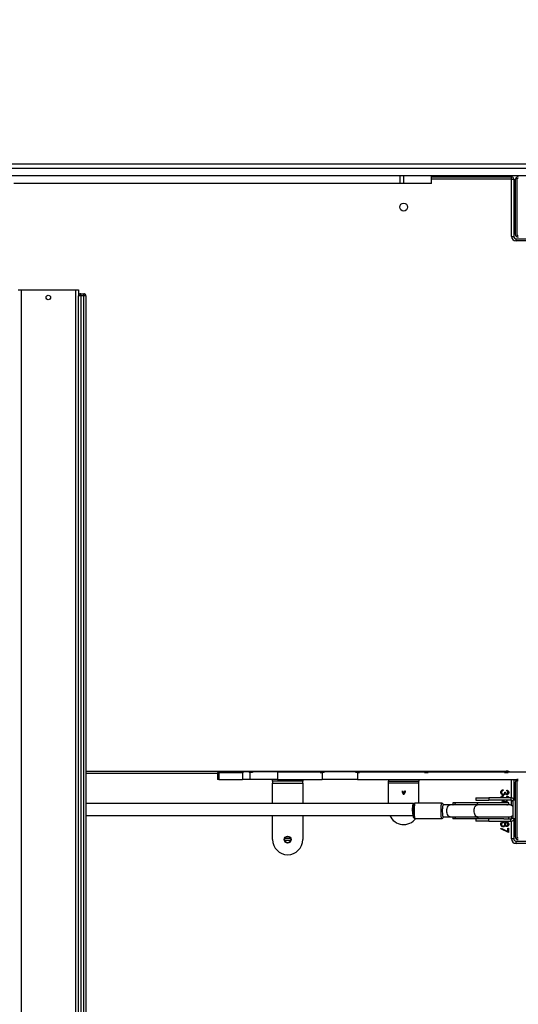
# Model space of a CAD drawing. Units: millimetres. Extents: x 8960 to 11685, y -444 to 818.
# Drawn here: x 10822 to 10888, y 70 to 201 of the extents above; entities that cross this region are included whole.
import ezdxf

# ---------------------------------------------------------------- set-up
doc = ezdxf.new("R2010")
doc.units = ezdxf.units.MM
doc.header["$LTSCALE"] = 50
doc.header["$PDSIZE"] = -1
doc.layers.add('VP-DIM', color=7, linetype='Continuous')
doc.layers.add('VP-EQ', color=7, linetype='Continuous', true_color=0x8a3492)
doc.dimstyles.get("Standard").update_dxf_attribs({"dimtxt": 14, "dimasz": 20, "dimexe": 20, "dimexo": 50, "dimgap": 20, "dimtad": 0, "dimdec": 0, "dimzin": 0, "dimdsep": 46, "dimtxsty": 'Standard', "dimcen": -0.09, "dimadec": 0, "dimazin": 0, "dimtfac": 1, "dimtdec": 4, "dimtofl": 0, "dimtmove": 0, "dimatfit": 3, "dimfxl": 70, "dimfxlon": 1, "dimtolj": 1, "dimtzin": 0, "dimarcsym": 0})

# ---------------------------------------------------------------- blocks, each defined once
blk = doc.blocks.new('*D28')
at = {"layer": 'Defpoints', "color": 0}
for p in [(10548.03, 381.73), (10502.94, -290.69), (11482.86, -290.69)]:
    blk.add_point(p, dxfattribs=at)
at = {"layer": 'VP-DIM', "color": 0, "lineweight": -2}
for p, q in [((11412.86, 381.73), (11502.86, 381.73)), ((11482.86, 361.73), (11482.86, 105.52)), ((11482.86, -270.69), (11482.86, -14.48)), ((11412.86, -290.69), (11502.86, -290.69))]:
    blk.add_line(p, q, dxfattribs=at)
at = {"layer": 'VP-DIM', "color": 0}
for points in [[(11486.19, 361.73), (11479.52, 361.73), (11482.86, 381.73)], [(11479.52, -270.69), (11486.19, -270.69), (11482.86, -290.69)]]:
    blk.add_solid(points, dxfattribs=at)
at = {"layer": 'VP-DIM', "color": 0, "insert": (11482.86, 45.52), "char_height": 30, "attachment_point": 5, "rotation": 90}
blk.add_mtext('\\A1;675', dxfattribs=at)
blk = doc.blocks.new('*D29')
at = {"layer": 'Defpoints', "color": 0}
for p in [(10548.03, 531.73), (10551.94, -443.69), (11665.18, -443.69)]:
    blk.add_point(p, dxfattribs=at)
at = {"layer": 'VP-DIM', "color": 0, "lineweight": -2}
for p, q in [((11595.18, 531.73), (11685.18, 531.73)), ((11665.18, 511.73), (11665.18, 104.02)), ((11665.18, -423.69), (11665.18, -15.98)), ((11595.18, -443.69), (11685.18, -443.69))]:
    blk.add_line(p, q, dxfattribs=at)
at = {"layer": 'VP-DIM', "color": 0}
for points in [[(11668.52, 511.73), (11661.85, 511.73), (11665.18, 531.73)], [(11661.85, -423.69), (11668.52, -423.69), (11665.18, -443.69)]]:
    blk.add_solid(points, dxfattribs=at)
at = {"layer": 'VP-DIM', "color": 0, "insert": (11665.18, 44.02), "char_height": 30, "attachment_point": 5, "rotation": 90}
blk.add_mtext('\\A1;975', dxfattribs=at)
blk = doc.blocks.new('*D34')
at = {"layer": 'Defpoints', "color": 0}
for p in [(11223.18, 699.84), (11223.18, 39.54), (9793.18, -85.4)]:
    blk.add_point(p, dxfattribs=at)
at = {"layer": 'VP-DIM', "color": 0, "lineweight": -2}
for p, q in [((9793.18, 629.84), (9793.18, 719.84)), ((11223.18, 629.84), (11223.18, 719.84)), ((9813.18, 699.84), (10438.18, 699.84)), ((11203.18, 699.84), (10578.18, 699.84))]:
    blk.add_line(p, q, dxfattribs=at)
at = {"layer": 'VP-DIM', "color": 0}
for points in [[(9813.18, 703.17), (9813.18, 696.51), (9793.18, 699.84)], [(11203.18, 696.51), (11203.18, 703.17), (11223.18, 699.84)]]:
    blk.add_solid(points, dxfattribs=at)
at = {"layer": 'VP-DIM', "color": 0, "insert": (10508.18, 699.84), "char_height": 30, "attachment_point": 5}
blk.add_mtext('\\A1;1435', dxfattribs=at)
blk = doc.blocks.new('*D36')
at = {"layer": 'Defpoints', "color": 0}
for p in [(11375.18, 798.4), (11375.18, 41.56), (9605.21, -133.42)]:
    blk.add_point(p, dxfattribs=at)
at = {"layer": 'VP-DIM', "color": 0, "lineweight": -2}
for p, q in [((9605.21, 728.4), (9605.21, 818.4)), ((11375.18, 728.4), (11375.18, 818.4)), ((9625.21, 798.4), (10447.68, 798.4)), ((11355.18, 798.4), (10582.68, 798.4))]:
    blk.add_line(p, q, dxfattribs=at)
at = {"layer": 'VP-DIM', "color": 0}
for points in [[(9625.21, 801.73), (9625.21, 795.07), (9605.21, 798.4)], [(11355.18, 795.07), (11355.18, 801.73), (11375.18, 798.4)]]:
    blk.add_solid(points, dxfattribs=at)
at = {"layer": 'VP-DIM', "color": 0, "insert": (10515.18, 798.4), "char_height": 30, "attachment_point": 5}
blk.add_mtext('\\A1;1770', dxfattribs=at)
blk = doc.blocks.new('0330_ok')
at = {"color": 7, "linetype": 'Continuous', "lineweight": 25}
for p, q in [((22056.7, 37708.9), (22056.7, 38757.5)), ((22062.7, 37708.9), (22062.7, 38757.5)), ((22072.7, 38757.5), (22072.7, 37708.9)), ((22156.2, 38681.8), (22156.2, 38760.8)), ((22864.2, 38671.4), (22864.2, 38718.8)), ((22956.2, 38681.8), (22956.2, 38706.7)), ((22077.2, 38675.8), (22077.2, 38678.8)), ((22077.2, 38678.8), (22153.2, 38678.8)), ((22078.2, 38682.8), (22150.2, 38682.8)), ((22078.2, 38680.8), (22150.2, 38680.8)), ((22094.3, 38679.8), (22094.3, 38678.8)), ((22094.3, 38679.8), (22098.3, 38679.8)), ((22098.2, 38680.8), (22098.2, 38679.8)), ((22098.3, 38679.8), (22130.3, 38679.8)), ((22130.2, 38679.8), (22130.2, 38680.8)), ((22130.3, 38679.8), (22134.3, 38679.8)), ((22134.3, 38679.8), (22134.3, 38678.8)), ((22153.2, 38675.8), (22153.2, 38678.8)), ((22159.2, 38681.8), (22156.2, 38681.8)), ((22874.2, 38471.4), (22874.2, 38684.8)), ((22874.2, 38678.8), (22900.1, 38678.8)), ((22878.2, 38682.8), (22950.2, 38682.8)), ((22878.2, 38680.8), (22950.2, 38680.8)), ((22894.1, 38678.8), (22894.1, 38679.8)), ((22894.2, 38679.8), (22894.1, 38679.8)), ((22894.2, 38678.8), (22894.2, 38680.8)), ((22894.3, 38679.8), (22894.3, 38678.8)), ((22894.3, 38679.8), (22898.3, 38679.8)), ((22898.2, 38680.8), (22898.2, 38679.8)), ((22898.3, 38679.8), (22901.3, 38679.8)), ((22901.7, 38680.8), (22901.7, 38677.8)), ((22926.7, 38677.8), (22901.7, 38677.8)), ((22926.7, 38680.8), (22926.7, 38677.8)), ((22927.1, 38679.8), (22930.3, 38679.8)), ((22928.2, 38678.8), (22953.2, 38678.8)), ((22930.2, 38679.8), (22930.2, 38680.8)), ((22930.3, 38679.8), (22934.3, 38679.8)), ((22934.2, 38679.8), (22934.2, 38680.8)), ((22934.3, 38679.8), (22934.3, 38678.8)), ((22953.2, 38678.8), (22953.2, 38675.8)), ((22959.2, 38681.8), (22956.2, 38681.8)), ((22074.2, 38569.6), (22074.2, 38675.8)), ((22077.2, 38675.8), (22074.2, 38675.8)), ((22153.2, 38675.8), (22077.2, 38675.8)), ((22863.2, 38110.8), (22863.2, 38668.8)), ((22864.2, 38671.4), (22865.2, 38671.4)), ((22864.2, 38671.4), (22864.2, 38670.9)), ((22864.2, 38670.9), (22865.2, 38670.9)), ((22864.2, 38670.9), (22865.2, 38670.9)), ((22864.2, 38670.9), (22864.2, 38670.9)), ((22864.2, 38666.4), (22864.2, 38670.9)), ((22865.2, 38666.5), (22864.2, 38666.5)), ((22864.2, 38666.4), (22864.2, 38666.5)), ((22864.2, 38565.1), (22864.2, 38666.4)), ((22864.2, 38666.4), (22865.2, 38666.4)), ((22865.2, 38666.4), (22865.2, 38671.4)), ((22888.1, 38664.6), (22889, 38664.6)), ((22889.4, 38669.6), (22888.5, 38669.6)), ((22891, 38666.9), (22891, 38667.9)), ((22895.8, 38664.6), (22896.7, 38664.6)), ((22897.1, 38669.6), (22896.2, 38669.6)), ((22898.6, 38674.8), (22901.6, 38674.8)), ((22898.6, 38674.8), (22898.6, 38645.8)), ((22901.6, 38674.8), (22901.6, 38645.8)), ((22901.6, 38664.1), (22901.7, 38664.8)), ((22907.5, 38672.3), (22905.3, 38672.3)), ((22905.3, 38672.3), (22905.3, 38630.7)), ((22907.5, 38630.7), (22907.5, 38672.3)), ((22907.7, 38672), (22908, 38671.9)), ((22908, 38670.7), (22907.8, 38670.9)), ((22926.8, 38672.3), (22924.5, 38672.3)), ((22924.5, 38672.3), (22924.5, 38630.7)), ((22929.8, 38674.8), (22926.8, 38674.8)), ((22926.8, 38665.7), (22926.8, 38674.8)), ((22926.8, 38665.7), (22926.8, 38630.7)), ((22929.8, 38645.8), (22929.8, 38674.8)), ((22938.8, 38671.9), (22944.9, 38671.9)), ((22938.8, 38670.8), (22938.8, 38671.9)), ((22943.4, 38670.8), (22938.8, 38670.8)), ((22938.9, 38662), (22943.4, 38670.8)), ((22944.9, 38671.9), (22939.7, 38661.6)), ((22939.7, 38661.6), (22938.9, 38662)), ((22898.6, 38628.3), (22898.6, 38645.8)), ((22898.6, 38645.8), (22901.6, 38645.8)), ((22901.6, 38628.3), (22901.6, 38645.8)), ((22929.8, 38645.8), (22926.8, 38645.8)), ((22929.8, 38645.8), (22929.8, 38628.3)), ((22898.6, 38628.3), (22901.6, 38628.3)), ((22907.5, 38630.7), (22905.3, 38630.7)), ((22905.3, 38630.7), (22905.3, 38601.1)), ((22907.5, 38601.1), (22907.5, 38630.7)), ((22908, 38630.7), (22908, 38594.5)), ((22924, 38594.5), (22924, 38630.7)), ((22926.8, 38630.7), (22924.5, 38630.7)), ((22924.5, 38630.7), (22924.5, 38601.1)), ((22926.8, 38630.7), (22926.8, 38601.1)), ((22926.8, 38628.3), (22929.8, 38628.3)), ((22907.5, 38601.1), (22905.3, 38601.1)), ((22905.3, 38601.1), (22905.3, 38598.1)), ((22926.8, 38601.1), (22924.5, 38601.1)), ((22926.8, 38601.1), (22926.8, 38598.1)), ((22905.3, 38598.1), (22908, 38598.1)), ((22908, 38594.5), (22908, 38585.3)), ((22924, 38598.1), (22926.8, 38598.1)), ((22924, 38585.3), (22924, 38594.5)), ((22906, 38583.3), (22906, 38547.5)), ((22926, 38547.5), (22926, 38583.3)), ((22082.7, 38569.6), (22072.7, 38569.6)), ((22082.7, 38569.5), (22072.7, 38569.5)), ((22082.7, 38569.6), (22082.7, 38569.5)), ((22082.7, 38569.5), (22082.7, 38532.9)), ((22864.2, 38565.1), (22865.2, 38565.1)), ((22864.2, 38565.1), (22864.2, 38564.9)), ((22864.2, 38564.9), (22865.2, 38564.9)), ((22864.2, 38564.9), (22865.2, 38564.9)), ((22864.2, 38564.9), (22864.2, 38564.9)), ((22864.2, 38560.1), (22864.2, 38564.9)), ((22865.2, 38560.1), (22864.2, 38560.1)), ((22864.2, 38473.9), (22864.2, 38560.1)), ((22864.2, 38560.1), (22865.2, 38560.1)), ((22864.2, 38560.1), (22864.2, 38560.1)), ((22865.2, 38560.1), (22865.2, 38565.1)), ((22874.2, 38552.6), (22876.7, 38552.6)), ((22876.7, 38512.6), (22876.7, 38552.6)), ((22879.2, 38552.6), (22876.7, 38552.6)), ((22879.2, 38552.6), (22879.2, 38512.6)), ((22906, 38552.6), (22879.2, 38552.6)), ((22889.5, 38534.4), (22891.2, 38534.4)), ((22889.5, 38534.1), (22889.5, 38534.4)), ((22891.1, 38534.1), (22889.5, 38534.1)), ((22891.1, 38531.1), (22891.1, 38534.1)), ((22891.2, 38534.4), (22894.4, 38532.7)), ((22891.3, 38534), (22891.3, 38531.2)), ((22894.1, 38532.6), (22891.3, 38534)), ((22906.2, 38545.5), (22906.2, 38110.8)), ((22922.2, 38110.8), (22922.2, 38545)), ((22082.7, 38532.9), (22072.7, 38532.9)), ((22082.7, 38527.9), (22072.7, 38527.9)), ((22082.7, 38532.9), (22082.7, 38527.9)), ((22082.7, 38527.9), (22082.7, 38014.9)), ((22889.5, 38531.1), (22891.1, 38531.1)), ((22889.5, 38530.9), (22889.5, 38531.1)), ((22891.2, 38530.9), (22889.5, 38530.9)), ((22894.4, 38532.5), (22891.2, 38530.9)), ((22891.3, 38531.2), (22894.1, 38532.6)), ((22894.4, 38532.7), (22894.4, 38532.5)), ((22874.2, 38512.6), (22876.7, 38512.6)), ((22879.2, 38512.6), (22876.7, 38512.6)), ((22906.2, 38512.6), (22879.2, 38512.6)), ((22864.2, 38473.9), (22865.2, 38473.9)), ((22864.2, 38469.2), (22864.2, 38473.9)), ((22865.2, 38469.2), (22864.2, 38469.2)), ((22864.2, 38468.9), (22864.2, 38469.2)), ((22864.2, 38468.9), (22864.2, 38426.9)), ((22865.2, 38468.9), (22864.2, 38468.9)), ((22865.2, 38471.4), (22865.2, 38473.9)), ((22865.2, 38471.4), (22874.2, 38471.4)), ((22865.2, 38471.4), (22865.2, 38468.9)), ((22874.2, 38471.4), (22874.2, 38424.4)), ((22865.2, 38426.9), (22864.2, 38426.9)), ((22864.2, 38426.9), (22864.2, 38426.5)), ((22864.2, 38426.5), (22865.2, 38426.5)), ((22864.2, 38426.5), (22865.2, 38426.5)), ((22864.2, 38426.5), (22864.2, 38426.5)), ((22864.2, 38421.9), (22864.2, 38426.5)), ((22865.2, 38421.9), (22864.2, 38421.9)), ((22864.2, 38365.2), (22864.2, 38421.9)), ((22864.2, 38421.9), (22865.2, 38421.9)), ((22864.2, 38421.9), (22864.2, 38421.9)), ((22865.2, 38426.9), (22865.2, 38424.4)), ((22865.2, 38424.4), (22874.2, 38424.4)), ((22865.2, 38421.9), (22865.2, 38424.4)), ((22874.2, 38365.2), (22874.2, 38424.4)), ((22874.2, 38398.6), (22876.7, 38398.6)), ((22876.7, 38398.6), (22876.7, 38358.6)), ((22879.2, 38398.6), (22876.7, 38398.6)), ((22879.2, 38358.6), (22879.2, 38398.6)), ((22879.2, 38398.6), (22906.2, 38398.6)), ((22922.2, 38398.6), (22954.2, 38398.6)), ((22955.2, 38382.8), (22955.2, 38374.5)), ((22864.2, 38365.2), (22874.2, 38365.2)), ((22864.2, 38365.2), (22864.2, 38332)), ((22874.2, 38365.2), (22874.2, 38328.6)), ((22876.7, 38358.6), (22874.2, 38358.6)), ((22876.7, 38358.6), (22879.2, 38358.6)), ((22906.2, 38358.6), (22879.2, 38358.6)), ((22954.2, 38358.6), (22922.2, 38358.6)), ((22864.2, 38332), (22865.2, 38332)), ((22864.2, 38332), (22864.2, 38327.5)), ((22864.2, 38327.5), (22864.2, 38319.6)), ((22864.2, 38327.5), (22865.2, 38327.5)), ((22865.2, 38332), (22865.2, 38328.6)), ((22865.2, 38328.6), (22874.2, 38328.6)), ((22865.2, 38328.6), (22865.2, 38327.5)), ((22874.2, 38328.6), (22874.2, 38318.8)), ((22864.2, 38319.6), (22865.2, 38319.6)), ((22864.2, 38291.7), (22864.2, 38319.6)), ((22865.2, 38319.6), (22865.2, 38318.8)), ((22865.2, 38318.8), (22874.2, 38318.8)), ((22865.2, 38287.2), (22865.2, 38318.8)), ((22874.2, 38287.2), (22874.2, 38318.8)), ((22864.2, 38291.7), (22865.2, 38291.7)), ((22864.2, 38290), (22864.2, 38291.7)), ((22864.2, 38290), (22865.2, 38290)), ((22865.2, 38287.2), (22874.2, 38287.2)), ((22865.2, 38287.2), (22865.2, 38285.5)), ((22865.2, 38285.5), (22874.2, 38285.5)), ((22874.2, 38287.2), (22874.2, 38285.5)), ((22232.2, 38107.8), (22229.2, 38107.8)), ((22229.2, 38103.8), (22229.2, 38107.8)), ((22232.2, 38103.8), (22229.2, 38103.8)), ((22232.2, 38110.8), (23290.4, 38110.8)), ((22232.2, 38110.8), (22232.2, 38107.8)), ((22232.2, 38107.8), (22232.2, 38103.8)), ((22232.2, 38103.8), (22232.2, 38100.8)), ((22224.2, 38100.8), (22232.2, 38100.8)), ((22224.2, 38096.8), (22224.2, 38100.8)), ((22224.2, 38024.8), (22224.2, 38096.8)), ((22224.2, 38096.8), (23414.2, 38096.8)), ((23290.4, 38100.8), (22232.2, 38100.8)), ((22224.2, 38024.8), (23414.2, 38024.8)), ((22224.2, 38020.8), (22224.2, 38024.8))]:
    blk.add_line(p, q, dxfattribs=at)
at = {"color": 8, "linetype": 'Continuous', "lineweight": 25}
for p, q in [((22159.2, 38760.8), (22159.2, 38681.8)), ((22959.2, 38705.3), (22959.2, 38681.8)), ((22098.3, 38679.8), (22098.3, 38678.8)), ((22130.3, 38679.8), (22130.3, 38678.8)), ((22898.3, 38679.8), (22898.3, 38678.8)), ((22930.3, 38679.8), (22930.3, 38678.8)), ((22077.2, 38675.8), (22077.2, 38569.6)), ((22863.2, 38668.8), (22864.2, 38668.8)), ((22898.7, 38675.8), (22874.2, 38675.8)), ((22908.9, 38675.8), (22901.7, 38675.8)), ((22926.6, 38675.8), (22923.1, 38675.8)), ((22953.2, 38675.8), (22929.7, 38675.8)), ((22952.2, 38374.9), (22952.2, 38382.4)), ((22866.2, 38285.5), (22866.2, 38110.8)), ((23287.4, 38107.8), (22232.2, 38107.8)), ((22232.2, 38103.8), (23287.4, 38103.8))]:
    blk.add_line(p, q, dxfattribs=at)
at = {"color": 7, "linetype": 'Continuous', "lineweight": 25, "flags": 128}
for points in [[(22874.2, 38679), (22874.6, 38678.9), (22875.2, 38678.8)], [(22908, 38669.5), (22907.7, 38670.5), (22907.5, 38672.3)], [(22924.5, 38672.3), (22924.3, 38670.5), (22924.2, 38669.8)], [(22924, 38585.3), (22924, 38585.2), (22923.6, 38585), (22922.9, 38584.8), (22921.8, 38584.7), (22920.5, 38584.6), (22919, 38584.5), (22917.3, 38584.4), (22915.6, 38584.4), (22913.9, 38584.4), (22912.3, 38584.5), (22910.8, 38584.6), (22909.7, 38584.8), (22908.8, 38584.9), (22908.2, 38585.1), (22908, 38585.3), (22908, 38585.3)], [(22906.6, 38546), (22906.3, 38545.7), (22906.2, 38545.4), (22906.5, 38545.1), (22907.1, 38544.9), (22908.1, 38544.6), (22909.3, 38544.4), (22910.8, 38544.2), (22912.5, 38544.1), (22914.2, 38544.1)]]:
    blk.add_lwpolyline(points, dxfattribs=at)
at = {"color": 8, "linetype": 'Continuous', "lineweight": 25, "flags": 128}
for points in [[(22908, 38632.4), (22907.7, 38631.7), (22907.5, 38630.7)], [(22924, 38630.7), (22924, 38630.2), (22923.6, 38629.3), (22922.9, 38628.4), (22921.8, 38627.6), (22920.5, 38627), (22919, 38626.5), (22917.3, 38626.3), (22915.6, 38626.2), (22913.9, 38626.4), (22912.3, 38626.7), (22910.8, 38627.3), (22909.7, 38628), (22908.8, 38628.8), (22908.2, 38629.8), (22908, 38630.7), (22908, 38630.7)], [(22924.5, 38630.7), (22924.3, 38631.7), (22924.2, 38632.2)], [(22924, 38594.5), (22924, 38594.1), (22923.7, 38593.1), (22923, 38592.2), (22922, 38591.5), (22920.8, 38590.8), (22919.3, 38590.3), (22917.7, 38590), (22916, 38589.9), (22914.3, 38590), (22912.7, 38590.3), (22911.3, 38590.8), (22910, 38591.5), (22909, 38592.2), (22908.4, 38593.1), (22908.1, 38594.1), (22908, 38594.5)], [(22926, 38583.3), (22926, 38583.2), (22925.6, 38583), (22924.9, 38582.8), (22923.9, 38582.6), (22922.6, 38582.5), (22921, 38582.3), (22919.3, 38582.3), (22917.4, 38582.2), (22915.5, 38582.2), (22913.7, 38582.2), (22911.9, 38582.3), (22910.2, 38582.4), (22908.8, 38582.5), (22907.6, 38582.7), (22906.7, 38582.9), (22906.2, 38583.1), (22906, 38583.3), (22906, 38583.3)], [(22906, 38547.5), (22906.2, 38547.3), (22906.7, 38547.1), (22907.6, 38546.9), (22908.8, 38546.8), (22910.2, 38546.6), (22911.9, 38546.5), (22913.7, 38546.4), (22915.5, 38546.4), (22917.4, 38546.4), (22919.3, 38546.5), (22921, 38546.6), (22922.6, 38546.7), (22923.9, 38546.8), (22924.9, 38547), (22925.6, 38547.2), (22926, 38547.4), (22926, 38547.5)]]:
    blk.add_lwpolyline(points, dxfattribs=at)
at = {"color": 7, "linetype": 'Continuous', "lineweight": 25}
for centre, radius in [((22114.2, 38532.6), 5.25), ((22954.2, 38378.6), 4.5), ((22954.2, 38378.6), 4.25), ((22234.2, 38060.8), 3)]:
    blk.add_circle(centre, radius, dxfattribs=at)
for centre, radius, start, end in [((22078.2, 38684.8), 4, 180, 270), ((22077.2, 38675.8), 3, 90, 180), ((22078.2, 38684.8), 2, 180, 270), ((22150.2, 38684.8), 4, 270, 0), ((22150.2, 38684.8), 2, 270, 0), ((22153.2, 38681.8), 6, 270, 0), ((22153.2, 38681.8), 3, 270, 0), ((22878.2, 38684.8), 4, 180, 270), ((22878.2, 38684.8), 2, 180, 270), ((22904.6, 38674.8), 6, 118.9033, 180), ((22904.6, 38674.8), 3, 90, 180), ((22923.8, 38674.8), 3, 0, 90), ((22923.8, 38674.8), 6, 0, 61.0967), ((22950.2, 38684.8), 4, 270, 0), ((22950.2, 38684.8), 2, 270, 0), ((22953.2, 38681.8), 6, 270, 360), ((22953.2, 38681.8), 3, 270, 360), ((22873.2, 38668.8), 10, 154.1581, 180), ((22914.2, 38532.6), 20, 293.5782, 53.6654), ((22915, 38570.4), 26.3, 268.1971, 283.3484), ((22954.2, 38378.6), 20, 270, 90), ((22232.2, 38107.8), 3, 90, 180), ((22232.2, 38103.8), 3, 180, 270)]:
    blk.add_arc(centre, radius, start, end, dxfattribs=at)
at = {"color": 8, "linetype": 'Continuous', "lineweight": 25}
for centre, start, end in [((22910.6, 38601), 146.7634, 179.2062), ((22921.5, 38601), 0.7932, 33.2371)]:
    blk.add_arc(centre, 3.06, start, end, dxfattribs=at)
at = {"color": 7, "linetype": 'Continuous', "lineweight": 25}
for points, knots in [([(22910.3, 38677.8), (22910.2, 38677.7), (22909.5, 38677.1), (22908.8, 38675.7), (22908.1, 38673.9), (22908.1, 38672.7), (22908, 38672.1)], [0, 0, 0, 0, 0.1068708, 0.4211013, 0.7213885, 1, 1, 1, 1]), ([(22924, 38630.7), (22924, 38632), (22924, 38634.5), (22924, 38638.3), (22924, 38641.9), (22924, 38645.5), (22924, 38648.8), (22924, 38651.8), (22924, 38654.3), (22924, 38656.6), (22924, 38659), (22924, 38661.6), (22924, 38664.3), (22924, 38667), (22924, 38669.3), (22924, 38671.6), (22924.1, 38670.8), (22923.7, 38675.4), (22922.5, 38677), (22921.8, 38677.8)], [0, 0, 0, 0, 0.073648, 0.140581, 0.200535, 0.253728, 0.314123, 0.362495, 0.402797, 0.439485, 0.48317, 0.533856, 0.591535, 0.656219, 0.727904, 0.806578, 0.892259, 0.94647, 1, 1, 1, 1]), ([(22891.5, 38661.6), (22891, 38661.7), (22890.1, 38661.7), (22889, 38662.5), (22888.4, 38663.5), (22888.2, 38664.2), (22888.1, 38664.6)], [0, 0, 0, 0, 0.27988, 0.558976, 0.779261, 1, 1, 1, 1]), ([(22888.5, 38669.6), (22888.6, 38669.9), (22888.9, 38670.7), (22889.6, 38671.6), (22890.6, 38672.1), (22891.2, 38672.1), (22891.5, 38672.1)], [0, 0, 0, 0, 0.280281, 0.559677, 0.779746, 1, 1, 1, 1]), ([(22889, 38664.6), (22889.1, 38664.3), (22889.3, 38663.8), (22889.7, 38663.4), (22889.8, 38663.2)], [0, 0, 0, 0, 0.560694, 1, 1, 1, 1]), ([(22891.5, 38671.1), (22891.2, 38671.1), (22890.7, 38671), (22889.9, 38670.5), (22889.6, 38669.9), (22889.4, 38669.6)], [0, 0, 0, 0, 0.280642, 0.56037, 1, 1, 1, 1]), ([(22891, 38667.9), (22891.5, 38667.9), (22892.4, 38668), (22893.2, 38668.6), (22893.5, 38669.1), (22893.5, 38669.4), (22893.5, 38669.5)], [0, 0, 0, 0, 0.499409, 0.749018, 0.874516, 1, 1, 1, 1]), ([(22894, 38664.8), (22894, 38664.9), (22894, 38665.3), (22893.7, 38665.9), (22893, 38666.5), (22892, 38666.8), (22891.3, 38666.8), (22891, 38666.9)], [0, 0, 0, 0, 0.125229, 0.250491, 0.499225, 0.749033, 1, 1, 1, 1]), ([(22891.5, 38672.1), (22891.9, 38672.1), (22892.7, 38672), (22893.7, 38671.4), (22894.3, 38670.5), (22894.4, 38669.8), (22894.4, 38669.5)], [0, 0, 0, 0, 0.280089, 0.559869, 0.780108, 1, 1, 1, 1]), ([(22893.5, 38669.5), (22893.5, 38669.8), (22893.4, 38670.3), (22892.6, 38671), (22891.9, 38671), (22891.5, 38671.1)], [0, 0, 0, 0, 0.278858, 0.560079, 1, 1, 1, 1]), ([(22891.5, 38662.6), (22891.8, 38662.7), (22892.5, 38662.7), (22893.4, 38663.2), (22893.9, 38663.9), (22894, 38664.5), (22894, 38664.8)], [0, 0, 0, 0, 0.280598, 0.560142, 0.780289, 1, 1, 1, 1]), ([(22894.9, 38664.8), (22894.9, 38664.3), (22894.7, 38663.4), (22893.8, 38662.3), (22892.6, 38661.7), (22891.9, 38661.6), (22891.5, 38661.6)], [0, 0, 0, 0, 0.2793061, 0.5588391, 0.7792758, 1, 1, 1, 1]), ([(22894.4, 38669.5), (22894.4, 38669.3), (22894.4, 38668.8), (22894, 38668.1), (22893.5, 38667.7), (22893.2, 38667.5)], [0, 0, 0, 0, 0.280488, 0.560804, 1, 1, 1, 1]), ([(22893.2, 38667.5), (22893.5, 38667.3), (22893.9, 38667.1), (22894.2, 38666.8), (22894.3, 38666.6)], [0, 0, 0, 0, 0.559788, 1, 1, 1, 1]), ([(22894.3, 38666.6), (22894.5, 38666.3), (22894.9, 38665.8), (22894.9, 38665.1), (22894.9, 38664.8)], [0, 0, 0, 0, 0.559424, 1, 1, 1, 1]), ([(22898.6, 38661.7), (22898.3, 38661.7), (22897.6, 38661.8), (22896.7, 38662.5), (22896.1, 38663.5), (22895.9, 38664.2), (22895.8, 38664.6)], [0, 0, 0, 0, 0.180008, 0.49781, 0.748647, 1, 1, 1, 1]), ([(22896.2, 38669.6), (22896.3, 38669.9), (22896.6, 38670.7), (22897.3, 38671.6), (22898.1, 38672), (22898.5, 38672), (22898.6, 38672)], [0, 0, 0, 0, 0.327754, 0.654473, 0.911816, 1, 1, 1, 1]), ([(22896.7, 38664.6), (22896.8, 38664.3), (22897, 38663.8), (22897.3, 38663.4), (22897.5, 38663.2)], [0, 0, 0, 0, 0.560694, 1, 1, 1, 1]), ([(22898.6, 38671), (22898.5, 38671), (22898.2, 38671), (22897.6, 38670.5), (22897.3, 38669.9), (22897.1, 38669.6)], [0, 0, 0, 0, 0.068446, 0.430688, 1, 1, 1, 1]), ([(22901.6, 38671), (22901.7, 38670.8), (22902, 38670.4), (22902.1, 38669.8), (22902.1, 38669.5)], [0, 0, 0, 0, 0.3878537, 1, 1, 1, 1]), ([(22902.1, 38669.5), (22902.1, 38669.3), (22902, 38668.8), (22901.9, 38668.3), (22901.6, 38668.1), (22901.6, 38668.1)], [0, 0, 0, 0, 0.436298, 0.872327, 1, 1, 1, 1]), ([(22901.6, 38667.1), (22901.6, 38667.1), (22901.8, 38667), (22901.9, 38666.8), (22902, 38666.6)], [0, 0, 0, 0, 0.046536, 1, 1, 1, 1]), ([(22901.7, 38664.8), (22901.7, 38664.9), (22901.7, 38665.2), (22901.6, 38665.4), (22901.6, 38665.4)], [0, 0, 0, 0, 0.75855, 1, 1, 1, 1]), ([(22902.6, 38664.8), (22902.6, 38664.3), (22902.5, 38663.5), (22901.8, 38662.8), (22901.6, 38662.6)], [0, 0, 0, 0, 0.573784, 1, 1, 1, 1]), ([(22902, 38666.6), (22902.2, 38666.3), (22902.6, 38665.8), (22902.6, 38665.1), (22902.6, 38664.8)], [0, 0, 0, 0, 0.559424, 1, 1, 1, 1]), ([(22903.5, 38666.9), (22903.5, 38667.4), (22903.6, 38668.6), (22903.9, 38670.1), (22904.5, 38671), (22905, 38671.5), (22905.3, 38671.6), (22905.3, 38671.7)], [0, 0, 0, 0, 0.32934, 0.657511, 0.821966, 0.986197, 1, 1, 1, 1]), ([(22905.3, 38662.1), (22905.3, 38662.1), (22904.7, 38662.3), (22904, 38663.4), (22903.6, 38665.1), (22903.5, 38666.3), (22903.5, 38666.9)], [0, 0, 0, 0, 0.013584, 0.340477, 0.669661, 1, 1, 1, 1]), ([(22905.3, 38670.3), (22905.2, 38670.3), (22905, 38670.1), (22904.7, 38669.4), (22904.4, 38668.2), (22904.4, 38667.3), (22904.4, 38666.9)], [0, 0, 0, 0, 0.055542, 0.244448, 0.621635, 1, 1, 1, 1]), ([(22904.4, 38666.9), (22904.4, 38666.4), (22904.5, 38665.5), (22904.6, 38664.3), (22905.1, 38663.7), (22905.3, 38663.5)], [0, 0, 0, 0, 0.388322, 0.775389, 1, 1, 1, 1]), ([(22908, 38672.1), (22908, 38671.9), (22908, 38671.5), (22908, 38670), (22908, 38668.2), (22908, 38666.1), (22908, 38663.8), (22908, 38661.4), (22908, 38659.2), (22908, 38657), (22908, 38654.6), (22908, 38651.6), (22908, 38648.1), (22908, 38644.1), (22908, 38639.7), (22908, 38635.1), (22908, 38632.2), (22908, 38630.7)], [0, 0, 0, 0, 0.082539, 0.1574726, 0.2248065, 0.284547, 0.3523445, 0.4066471, 0.4518372, 0.4929446, 0.5418833, 0.5986446, 0.6632238, 0.7356069, 0.8157681, 0.9039562, 1, 1, 1, 1]), ([(22930.4, 38664.7), (22930.5, 38665), (22930.5, 38665.7), (22931.2, 38666.7), (22932, 38667.2), (22932.4, 38667.4)], [0, 0, 0, 0, 0.279995, 0.559911, 1, 1, 1, 1]), ([(22933.8, 38661.6), (22933.3, 38661.6), (22932.4, 38661.7), (22931.2, 38662.5), (22930.6, 38663.6), (22930.5, 38664.3), (22930.4, 38664.7)], [0, 0, 0, 0, 0.2805454, 0.5592674, 0.7798085, 1, 1, 1, 1]), ([(22931, 38669.6), (22931, 38670), (22931.2, 38670.8), (22932, 38671.6), (22932.9, 38672), (22933.6, 38672.1), (22933.9, 38672.1)], [0, 0, 0, 0, 0.278804, 0.55845, 0.779158, 1, 1, 1, 1]), ([(22932.4, 38667.4), (22932, 38667.7), (22931.4, 38668.1), (22931, 38669), (22931, 38669.4), (22931, 38669.6)], [0, 0, 0, 0, 0.557739, 0.778912, 1, 1, 1, 1]), ([(22933.9, 38666.9), (22933.5, 38666.8), (22932.8, 38666.8), (22932, 38666.2), (22931.4, 38665.5), (22931.4, 38664.9), (22931.3, 38664.7)], [0, 0, 0, 0, 0.280279, 0.560132, 0.780284, 1, 1, 1, 1]), ([(22931.3, 38664.7), (22931.4, 38664.3), (22931.5, 38663.7), (22932.4, 38662.8), (22933.3, 38662.7), (22933.8, 38662.6)], [0, 0, 0, 0, 0.279847, 0.5602003, 1, 1, 1, 1]), ([(22933.8, 38671.1), (22933.6, 38671.1), (22933, 38671), (22932.4, 38670.7), (22931.9, 38670.2), (22931.9, 38669.7), (22931.8, 38669.5)], [0, 0, 0, 0, 0.280649, 0.560547, 0.780619, 1, 1, 1, 1]), ([(22931.8, 38669.5), (22931.9, 38669.3), (22932, 38668.7), (22932.6, 38668.2), (22933.2, 38667.9), (22933.7, 38667.9), (22933.9, 38667.9)], [0, 0, 0, 0, 0.277712, 0.55821, 0.779071, 1, 1, 1, 1]), ([(22935.8, 38669.6), (22935.8, 38669.8), (22935.7, 38670.3), (22934.9, 38671), (22934.2, 38671.1), (22933.8, 38671.1)], [0, 0, 0, 0, 0.278983, 0.559918, 1, 1, 1, 1]), ([(22933.8, 38662.6), (22934.2, 38662.7), (22934.9, 38662.7), (22935.7, 38663.2), (22936.2, 38664), (22936.3, 38664.5), (22936.3, 38664.8)], [0, 0, 0, 0, 0.280595, 0.559959, 0.780184, 1, 1, 1, 1]), ([(22933.9, 38672.1), (22934.3, 38672.1), (22935.1, 38672), (22936, 38671.3), (22936.6, 38670.5), (22936.7, 38669.8), (22936.7, 38669.5)], [0, 0, 0, 0, 0.279935, 0.559623, 0.779954, 1, 1, 1, 1]), ([(22933.9, 38667.9), (22934.1, 38667.9), (22934.7, 38668), (22935.3, 38668.4), (22935.7, 38668.9), (22935.8, 38669.4), (22935.8, 38669.6)], [0, 0, 0, 0, 0.280241, 0.560162, 0.780446, 1, 1, 1, 1]), ([(22936.3, 38664.8), (22936.3, 38665.1), (22936.2, 38665.8), (22935.5, 38666.4), (22934.7, 38666.8), (22934.2, 38666.8), (22933.9, 38666.9)], [0, 0, 0, 0, 0.278301, 0.558512, 0.779143, 1, 1, 1, 1]), ([(22936.7, 38669.5), (22936.7, 38669.3), (22936.7, 38668.8), (22936.2, 38668), (22935.6, 38667.6), (22935.3, 38667.4)], [0, 0, 0, 0, 0.280157, 0.560257, 1, 1, 1, 1]), ([(22935.3, 38667.4), (22935.6, 38667.3), (22936.2, 38667), (22936.8, 38666.3), (22937.2, 38665.5), (22937.2, 38665), (22937.2, 38664.8)], [0, 0, 0, 0, 0.2804811, 0.5601752, 0.7800593, 1, 1, 1, 1]), ([(22937.2, 38664.8), (22937.2, 38664.4), (22937.1, 38663.6), (22936.7, 38663), (22936.5, 38662.7)], [0, 0, 0, 0, 0.559334, 1, 1, 1, 1]), ([(22889.8, 38663.2), (22890.1, 38663), (22890.6, 38662.7), (22891.2, 38662.6), (22891.5, 38662.6)], [0, 0, 0, 0, 0.558759, 1, 1, 1, 1]), ([(22897.5, 38663.2), (22897.8, 38663), (22898.1, 38662.8), (22898.5, 38662.7), (22898.6, 38662.7)], [0, 0, 0, 0, 0.845204, 1, 1, 1, 1]), ([(22936.5, 38662.7), (22936, 38662.3), (22935.3, 38661.7), (22934.3, 38661.6), (22933.8, 38661.6)], [0, 0, 0, 0, 0.557762, 1, 1, 1, 1]), ([(22908.1, 38598.1), (22908, 38598.1), (22907.7, 38598.1), (22907.6, 38598.7), (22907.5, 38599.7), (22907.5, 38600.7), (22907.5, 38601.1)], [0, 0, 0, 0, 0.176105, 0.466927, 0.78405, 1, 1, 1, 1]), ([(22924.5, 38601.1), (22924.5, 38600.5), (22924.5, 38599.3), (22924.5, 38598.2), (22924.1, 38598.1), (22924, 38598.1)], [0, 0, 0, 0, 0.344573, 0.689422, 1, 1, 1, 1]), ([(22908, 38585.5), (22907.9, 38585.5), (22907.6, 38585.4), (22907.1, 38585.2), (22906.6, 38584.8), (22906.2, 38584.2), (22906, 38583.7), (22906, 38583.3), (22906, 38583.3)], [0, 0, 0, 0, 0.207232, 0.422811, 0.594365, 0.773489, 0.961277, 1, 1, 1, 1]), ([(22926, 38583.3), (22926, 38583.6), (22925.9, 38584), (22925.6, 38584.6), (22925.2, 38585), (22924.7, 38585.3), (22924.4, 38585.4), (22924.1, 38585.5), (22924, 38585.5)], [0, 0, 0, 0, 0.176275, 0.344159, 0.501097, 0.666191, 0.86544, 1, 1, 1, 1]), ([(22906, 38547.5), (22906.1, 38547.2), (22906.1, 38546.8), (22906.5, 38546.2), (22906.9, 38545.8), (22907.3, 38545.5), (22907.8, 38545.3), (22908.5, 38545.1), (22909.4, 38545), (22910.6, 38544.8), (22912, 38544.7), (22913.5, 38544.7), (22914.7, 38544.6), (22915.3, 38544.6), (22915.3, 38544.6)], [0, 0, 0, 0, 0.061842, 0.115416, 0.165765, 0.219013, 0.283761, 0.380442, 0.505457, 0.623221, 0.74697, 0.867648, 0.987092, 1, 1, 1, 1]), ([(22915.3, 38544.6), (22915.8, 38544.6), (22916.9, 38544.6), (22918.4, 38544.7), (22919.9, 38544.7), (22921.3, 38544.8), (22922.6, 38545), (22923.6, 38545.2), (22924.4, 38545.3), (22925, 38545.7), (22925.5, 38546.1), (22925.9, 38546.7), (22926.1, 38547.2), (22926, 38547.5), (22926, 38547.5)], [0, 0, 0, 0, 0.0962367, 0.2041759, 0.3123575, 0.4212332, 0.5316535, 0.6457144, 0.7718963, 0.8344771, 0.884835, 0.937499, 0.9924708, 1, 1, 1, 1])]:
    blk.add_open_spline(points, degree=3, knots=knots, dxfattribs=at)
blk = doc.blocks.new('0330 2D')
at = {"xscale": 0.1, "yscale": 0.1, "zscale": 0.1, "rotation": 270}
blk.add_blockref('0330_ok', (7019.86, 2387.48), dxfattribs=at)

msp = doc.modelspace()

# ---------------------------------------------------------------- block references
at = {"layer": 'VP-EQ', "color": 0}
msp.add_blockref('0330 2D', (0, 0), dxfattribs=at)

# ---------------------------------------------------------------- dimensions: what is measured, and where the dimension line sits
at = {"layer": 'VP-DIM', "color": 0}
dim = msp.add_linear_dim(base=(11375.18, 798.4), p1=(9605.21, -133.42), p2=(11375.18, 41.56), dimstyle='Standard', override={"dimtxt": 30}, dxfattribs=at)
dim.commit()
dim.dimension.update_dxf_attribs({"geometry": '*D36', "text_midpoint": (10515.18, 798.4), "dimtype": 160})
dim = msp.add_linear_dim(base=(11223.18, 699.84), p1=(9793.18, -85.4), p2=(11223.18, 39.54), text='1435', dimstyle='Standard', override={"dimtxt": 30}, dxfattribs=at)
dim.commit()
dim.dimension.update_dxf_attribs({"geometry": '*D34', "text_midpoint": (10508.18, 699.84)})
dim = msp.add_linear_dim(base=(11665.18, -443.69), p1=(10548.03, 531.73), p2=(10551.94, -443.69), angle=90, dimstyle='Standard', override={"dimtxt": 30}, dxfattribs=at)
dim.commit()
dim.dimension.update_dxf_attribs({"geometry": '*D29', "text_midpoint": (11665.18, 44.02)})
dim = msp.add_linear_dim(base=(11482.86, -290.69), p1=(10548.03, 381.73), p2=(10502.94, -290.69), angle=90, text='675', dimstyle='Standard', override={"dimtxt": 30}, dxfattribs=at)
dim.commit()
dim.dimension.update_dxf_attribs({"geometry": '*D28', "text_midpoint": (11482.86, 45.52)})

doc.saveas('drawing.dxf')
